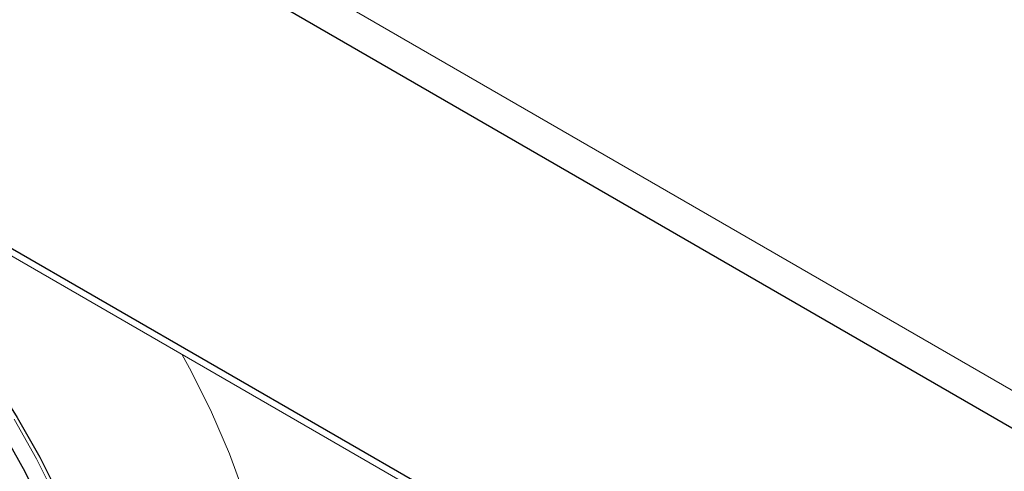
# Model space of a CAD drawing. Units: inches. Extents: x 14 to 67.4, y 4.3 to 62.4.
# Drawn here: x 17.7 to 21, y 46.9 to 48.4 of the extents above; entities that cross this region are included whole.
import ezdxf

# ---------------------------------------------------------------- set-up
doc = ezdxf.new("R2010")
doc.units = ezdxf.units.IN
doc.header["$MEASUREMENT"] = 0

msp = doc.modelspace()

# ---------------------------------------------------------------- linework, layer by layer
at = {"color": 144, "linetype": 'Continuous', "lineweight": 18}
for p, q in [((14.0911, 51.1725), (47.8371, 31.6913)), ((13.997, 49.7328), (47.8532, 30.188))]:
    msp.add_line(p, q, dxfattribs=at)
at = {"color": 7, "linetype": 'Continuous', "lineweight": 25}
for p, q in [((47.7819, 31.5958), (14.036, 51.077)), ((13.9808, 49.7685), (47.8371, 30.2237))]:
    msp.add_line(p, q, dxfattribs=at)
at = {"color": 8, "linetype": 'Continuous', "lineweight": 25, "flags": 128}
for points in [[(17.3826, 47.4649), (17.4765, 47.3473), (17.565, 47.2233), (17.6475, 47.0938), (17.7231, 46.9599), (17.7915, 46.8228), (17.8519, 46.6835), (17.9038, 46.5432), (17.9469, 46.403), (17.9808, 46.2641), (18.0052, 46.1277), (18.02, 45.9948), (18.0249, 45.8665), (18.0206, 45.7518)], [(17.5992, 47.0436), (17.6729, 46.9112), (17.7392, 46.7757), (17.7976, 46.6383), (17.8475, 46.5), (17.8885, 46.362), (17.9204, 46.2255), (17.9427, 46.0915), (17.9555, 45.9613), (17.9585, 45.8359), (17.9516, 45.7164), (17.9351, 45.6037), (17.909, 45.4988), (17.8735, 45.4025), (17.8289, 45.3157), (17.7757, 45.2391), (17.7141, 45.1733), (17.6449, 45.1189)]]:
    msp.add_lwpolyline(points, dxfattribs=at)
at = {"color": 144, "linetype": 'Continuous', "lineweight": 18, "flags": 128}
for points in [[(18.5121, 45.8807), (18.5169, 45.9063), (18.5317, 46.0232), (18.5366, 46.1468), (18.5317, 46.2762), (18.5169, 46.4102), (18.4923, 46.5477), (18.4582, 46.6878), (18.4149, 46.8291), (18.3626, 46.9706), (18.3018, 47.111), (18.2331, 47.2493), (18.203, 47.3047)], [(17.6369, 45.0739), (17.7124, 45.1203), (17.7806, 45.1784), (17.8408, 45.2478), (17.8926, 45.3279), (17.9356, 45.418), (17.9694, 45.5175), (17.9938, 45.6255), (18.0085, 45.7411), (18.0134, 45.8634), (18.0085, 45.9914), (17.9938, 46.1239), (17.9694, 46.2601), (17.9356, 46.3986), (17.8926, 46.5384), (17.8408, 46.6783), (17.7806, 46.8173), (17.7124, 46.954), (17.6369, 47.0876)]]:
    msp.add_lwpolyline(points, dxfattribs=at)
at = {"color": 144, "linetype": 'Continuous', "lineweight": 18}
msp.add_arc((217.3033, 389.7271), 391.5858, 239.380716, 240.649756, dxfattribs=at)
for centre, major_axis, ratio, start_param, end_param in [((6.9302, 363.6041), (-211.4736, 332.3427), 0.54641, 2.319466, 2.346454), ((80.4865, 406.0739), (-115.4541, 382.2702), 0.680512, 2.501226, 2.528214)]:
    msp.add_ellipse(centre, major_axis=major_axis, ratio=ratio, start_param=start_param, end_param=end_param, dxfattribs=at)
at = {"color": 7, "linetype": 'Continuous', "lineweight": 25}
msp.add_ellipse((80.5137, 406.083), major_axis=(-115.4322, 382.2364), ratio=0.680519, start_param=2.501247, end_param=2.528236, dxfattribs=at)

doc.saveas('drawing.dxf')
